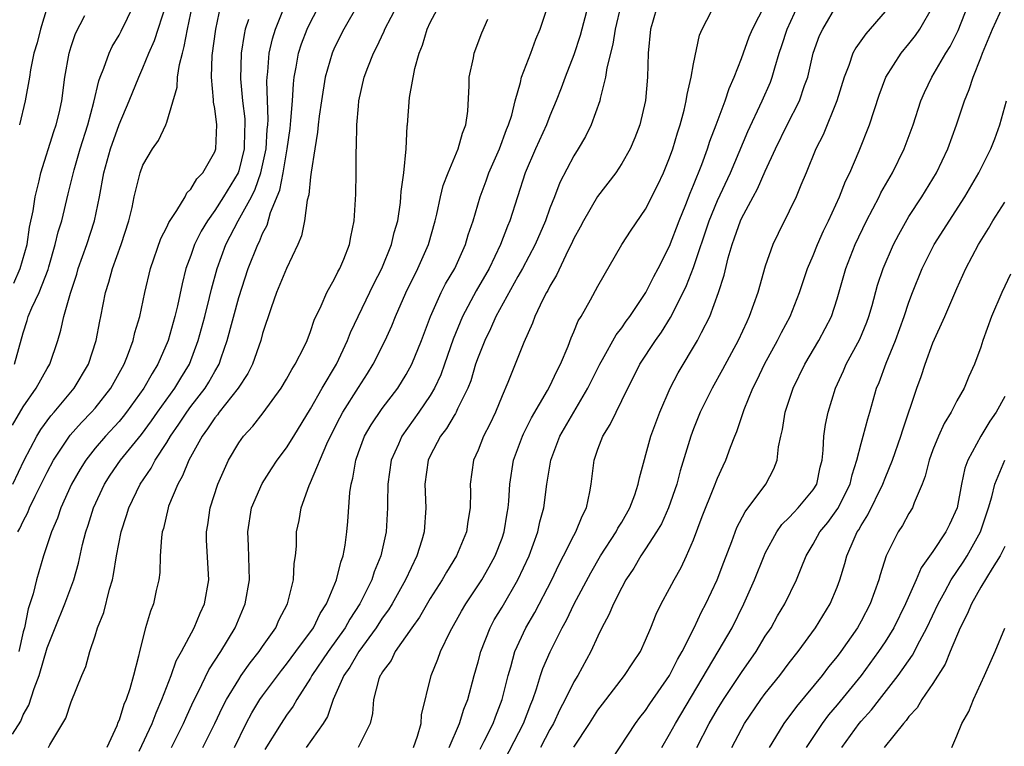
# Model space of a CAD drawing. Units: inches. Extents: x 2577000 to 2580000, y 1506000 to 1509000.
# Drawn here: x 2577133 to 2577215, y 1506255 to 1506316 of the extents above; entities that cross this region are included whole.
import ezdxf

# ---------------------------------------------------------------- set-up
doc = ezdxf.new("R2010")
doc.units = ezdxf.units.IN
doc.header["$MEASUREMENT"] = 0
doc.layers.add('LD25771506_2ft', color=120, linetype='Continuous')

msp = doc.modelspace()

# ---------------------------------------------------------------- linework, layer by layer
at = {"layer": 'LD25771506_2ft'}
for points, elevation in [([(2577162.064, 1506319), (2577159.789, 1506315), (2577159, 1506313.454), (2577158.797, 1506313), (2577158.231, 1506311), (2577157.913, 1506309), (2577157.728, 1506307.728), (2577157.644, 1506307), (2577157.596, 1506306.404), (2577157.359, 1506305), (2577157.054, 1506303.054), (2577157, 1506302.655), (2577156.846, 1506301.154), (2577156.725, 1506300.725), (2577156.499, 1506299), (2577156.257, 1506297.743), (2577155.948, 1506297), (2577155, 1506295.001), (2577154.169, 1506293), (2577153.709, 1506291.709), (2577153, 1506289.585), (2577152.843, 1506289), (2577152.146, 1506287), (2577151.767, 1506286.233), (2577150.959, 1506285), (2577149.366, 1506283), (2577149.216, 1506282.784), (2577149, 1506282.54), (2577148.397, 1506281.603), (2577147.937, 1506281), (2577146.832, 1506279), (2577146.314, 1506277.686), (2577145.905, 1506277), (2577145.146, 1506275.146), (2577145.095, 1506275), (2577144.705, 1506273.295), (2577144.609, 1506273), (2577144.537, 1506272.537), (2577144.435, 1506271), (2577144.399, 1506269.601), (2577144.321, 1506269), (2577144.112, 1506268.112), (2577143.875, 1506267), (2577143.618, 1506266.382), (2577143.216, 1506265), (2577142.705, 1506263), (2577142.632, 1506262.632), (2577142.204, 1506261), (2577141.895, 1506259.895), (2577141.593, 1506259), (2577141.41, 1506258.59), (2577141, 1506257.284), (2577140.91, 1506257.09), (2577140.813, 1506256.813), (2577139.982, 1506255)], 9628), ([(2577171.161, 1506254.839), (2577171.518, 1506255.518), (2577172.25, 1506257), (2577172.446, 1506257.554), (2577173.017, 1506259), (2577173.502, 1506261), (2577173.733, 1506261.733), (2577174.076, 1506263), (2577174.99, 1506265), (2577175.73, 1506266.27), (2577177.149, 1506269), (2577177.747, 1506270.253), (2577178.142, 1506271), (2577179, 1506272.702), (2577179.168, 1506273), (2577179.687, 1506274.313), (2577180.054, 1506275), (2577180.337, 1506276.336), (2577180.45, 1506277), (2577180.688, 1506279), (2577181, 1506279.905), (2577181.413, 1506281), (2577182.038, 1506281.962), (2577183.51, 1506285), (2577184.018, 1506285.982), (2577184.519, 1506287), (2577185.82, 1506289), (2577186.314, 1506289.686), (2577187.084, 1506290.916), (2577188.145, 1506293), (2577188.42, 1506293.58), (2577189, 1506295.087), (2577190.318, 1506299), (2577191, 1506300.678), (2577192.084, 1506303), (2577193.539, 1506306.461), (2577194.743, 1506309), (2577195.42, 1506310.58), (2577195.575, 1506311), (2577195.78, 1506311.78), (2577196.152, 1506313), (2577196.377, 1506313.623), (2577196.819, 1506315), (2577198.366, 1506318.366)], 9608), ([(2577181.548, 1506253), (2577184.14, 1506257), (2577184.508, 1506257.493), (2577185, 1506258.094), (2577185.361, 1506258.639), (2577187, 1506261.004), (2577187.663, 1506262.337), (2577188.05, 1506263), (2577189.054, 1506265), (2577189.674, 1506266.326), (2577190.035, 1506267), (2577190.978, 1506269), (2577191.524, 1506270.476), (2577192.193, 1506272.193), (2577192.629, 1506273.371), (2577193.32, 1506274.68), (2577195.036, 1506277), (2577195.717, 1506278.283), (2577195.991, 1506279), (2577196.094, 1506280.094), (2577196.292, 1506281), (2577196.437, 1506281.563), (2577196.663, 1506283), (2577197.322, 1506285), (2577198.292, 1506287), (2577199.472, 1506289), (2577200.006, 1506289.994), (2577200.518, 1506291), (2577201, 1506292.462), (2577201.714, 1506295), (2577202.5, 1506297), (2577203.464, 1506299), (2577204.506, 1506301), (2577204.663, 1506301.338), (2577205.611, 1506303), (2577206.59, 1506305), (2577207.338, 1506307), (2577207.999, 1506309), (2577208.297, 1506309.702), (2577208.915, 1506311), (2577210.089, 1506313), (2577210.439, 1506313.562), (2577211, 1506314.67), (2577211.108, 1506314.892), (2577212.237, 1506317.762)], 9600), ([(2577132.094, 1506281.906), (2577133, 1506283.455), (2577134.083, 1506285), (2577135, 1506286.661), (2577135.207, 1506287), (2577135.887, 1506289), (2577136.151, 1506289.849), (2577136.404, 1506291), (2577136.946, 1506292.946), (2577137.468, 1506294.532), (2577137.594, 1506295), (2577138.301, 1506297), (2577138.949, 1506299), (2577139.364, 1506301), (2577139.73, 1506303), (2577140.28, 1506305), (2577141, 1506307.044), (2577141.847, 1506309), (2577142.65, 1506311), (2577143, 1506311.766), (2577143.495, 1506313), (2577143.958, 1506314.042), (2577144.93, 1506317.07)], 9640), ([(2577132.107, 1506256.107), (2577132.797, 1506257.203), (2577133, 1506257.711), (2577133.472, 1506258.528), (2577133.914, 1506259.914), (2577134.337, 1506261), (2577135, 1506263.322), (2577135.656, 1506265), (2577136.485, 1506267), (2577137.231, 1506269), (2577137.614, 1506270.386), (2577137.959, 1506271.959), (2577138.23, 1506273), (2577138.434, 1506273.566), (2577138.876, 1506275), (2577139.792, 1506277), (2577140.265, 1506277.735), (2577141.134, 1506279), (2577142.867, 1506281.133), (2577143.72, 1506282.28), (2577144.217, 1506283), (2577145.661, 1506285), (2577146.156, 1506285.844), (2577146.883, 1506287), (2577147.612, 1506289), (2577148.158, 1506291), (2577148.573, 1506292.573), (2577148.733, 1506293.267), (2577149.2, 1506295), (2577149.926, 1506297), (2577150.299, 1506297.701), (2577150.957, 1506299), (2577152.058, 1506301), (2577152.378, 1506301.621), (2577152.855, 1506303), (2577153.283, 1506305), (2577153.386, 1506306.614), (2577153.429, 1506307), (2577153.456, 1506307.456), (2577153.349, 1506310.651), (2577153.369, 1506311), (2577153.427, 1506311.427), (2577153.549, 1506313), (2577153.813, 1506314.187), (2577154.069, 1506315), (2577154.794, 1506316.794)], 9632), ([(2577132.117, 1506277), (2577133.073, 1506279), (2577134.138, 1506281), (2577134.455, 1506281.545), (2577135.299, 1506282.701), (2577135.571, 1506283), (2577137.257, 1506285), (2577138.443, 1506287), (2577139.092, 1506289), (2577139.395, 1506290.605), (2577139.489, 1506291), (2577139.878, 1506293), (2577140.148, 1506293.852), (2577140.448, 1506295), (2577141.18, 1506297), (2577141.823, 1506299), (2577142.087, 1506300.087), (2577142.276, 1506301), (2577142.766, 1506303), (2577143, 1506303.635), (2577143.803, 1506305), (2577144.301, 1506305.699), (2577144.916, 1506307), (2577145, 1506307.225), (2577145.856, 1506310.144), (2577145.887, 1506311), (2577146.042, 1506312.042), (2577146.291, 1506313), (2577146.457, 1506313.543), (2577146.725, 1506315), (2577147.139, 1506317)], 9638), ([(2577132.282, 1506287), (2577133, 1506289.637), (2577133.332, 1506290.667), (2577133.423, 1506291), (2577133.714, 1506291.714), (2577134.316, 1506293), (2577135.07, 1506294.93), (2577135.131, 1506295.131), (2577135.679, 1506297), (2577135.92, 1506298.08), (2577136.21, 1506299), (2577136.765, 1506301.234), (2577137.243, 1506303.243), (2577137.741, 1506305), (2577138.383, 1506307), (2577138.905, 1506308.905), (2577139.306, 1506310.694), (2577139.419, 1506311), (2577139.727, 1506311.727), (2577140.173, 1506313), (2577140.44, 1506313.56), (2577141, 1506314.492), (2577141.176, 1506314.824), (2577142.231, 1506317)], 9642), ([(2577132.538, 1506273), (2577132.712, 1506273.287), (2577133, 1506273.91), (2577133.377, 1506274.623), (2577133.523, 1506275), (2577133.997, 1506275.997), (2577135, 1506277.997), (2577135.535, 1506279), (2577136.927, 1506281.073), (2577137.863, 1506282.137), (2577138.706, 1506283), (2577139, 1506283.343), (2577140.314, 1506285), (2577141.419, 1506287), (2577141.705, 1506287.705), (2577142.178, 1506289), (2577142.329, 1506289.67), (2577142.74, 1506291), (2577143.161, 1506293), (2577143.62, 1506295), (2577144.49, 1506297.51), (2577145, 1506298.468), (2577145.161, 1506298.839), (2577145.838, 1506299.838), (2577146.514, 1506301), (2577146.678, 1506301.322), (2577147, 1506301.619), (2577147.506, 1506302.494), (2577148.001, 1506303), (2577149, 1506304.745), (2577149.089, 1506305), (2577149.172, 1506307), (2577149, 1506308.373), (2577148.9, 1506308.901), (2577148.906, 1506309.094), (2577148.714, 1506311), (2577148.79, 1506312.79), (2577149.094, 1506315), (2577149.494, 1506317)], 9636), ([(2577135, 1506316.845), (2577134.428, 1506315), (2577134.152, 1506313.848), (2577133.895, 1506313), (2577133.611, 1506311.611), (2577133.52, 1506311), (2577133.168, 1506309), (2577132.691, 1506307)], 9646), ([(2577135.109, 1506255), (2577135.224, 1506255.224), (2577136.55, 1506257.45), (2577137, 1506258.798), (2577137.901, 1506261), (2577138.232, 1506261.768), (2577138.557, 1506263), (2577139, 1506264.322), (2577139.205, 1506265), (2577139.727, 1506266.273), (2577140.212, 1506268.212), (2577140.452, 1506269), (2577140.553, 1506269.448), (2577140.792, 1506271), (2577141.186, 1506273), (2577141.638, 1506274.362), (2577141.815, 1506275), (2577142.769, 1506277), (2577143.677, 1506278.323), (2577144.026, 1506279), (2577145, 1506280.48), (2577145.308, 1506281), (2577146.006, 1506281.993), (2577146.654, 1506283), (2577147, 1506283.469), (2577148.191, 1506285), (2577148.502, 1506285.498), (2577149, 1506286.389), (2577149.362, 1506287), (2577149.532, 1506287.532), (2577150.042, 1506289), (2577151, 1506292.585), (2577151.79, 1506295), (2577152.585, 1506297), (2577152.733, 1506297.267), (2577153, 1506297.922), (2577153.377, 1506298.623), (2577153.669, 1506299.669), (2577154.449, 1506301.551), (2577154.724, 1506303), (2577155.06, 1506305), (2577155.287, 1506306.713), (2577155.362, 1506307.362), (2577155.485, 1506309), (2577155.569, 1506310.431), (2577155.643, 1506311), (2577155.812, 1506311.812), (2577155.998, 1506313), (2577156.24, 1506313.76), (2577156.724, 1506315), (2577157, 1506315.59), (2577157.739, 1506317)], 9630), ([(2577142.693, 1506254.693), (2577143.778, 1506257), (2577144.103, 1506257.897), (2577144.588, 1506259), (2577145.357, 1506261), (2577145.779, 1506262.221), (2577146.215, 1506263), (2577147.277, 1506265), (2577147.782, 1506266.219), (2577148.144, 1506267), (2577148.497, 1506269), (2577148.319, 1506272.319), (2577148.309, 1506273), (2577148.408, 1506273.592), (2577148.608, 1506275), (2577149.253, 1506277), (2577150.15, 1506279), (2577151, 1506280.449), (2577151.391, 1506281), (2577152.173, 1506281.827), (2577153.052, 1506282.948), (2577154.553, 1506285), (2577155, 1506285.76), (2577155.437, 1506286.563), (2577155.726, 1506287), (2577156.461, 1506288.461), (2577156.715, 1506289), (2577157, 1506289.748), (2577157.307, 1506290.693), (2577157.881, 1506291.881), (2577158.356, 1506293), (2577159, 1506294.145), (2577159.275, 1506294.725), (2577159.442, 1506295), (2577159.776, 1506295.776), (2577160.249, 1506297), (2577160.357, 1506297.643), (2577160.646, 1506299), (2577160.785, 1506301.215), (2577160.81, 1506303), (2577160.808, 1506304.808), (2577160.84, 1506305.16), (2577160.864, 1506307), (2577161, 1506308.574), (2577161.041, 1506309), (2577161.493, 1506311), (2577161.783, 1506311.783), (2577162.262, 1506313), (2577162.525, 1506313.475), (2577163.162, 1506314.838), (2577163.221, 1506315), (2577164.254, 1506317)], 9626), ([(2577145.375, 1506255), (2577146.398, 1506257), (2577146.573, 1506257.427), (2577147.195, 1506258.805), (2577147.607, 1506259.607), (2577148.511, 1506261.489), (2577149.504, 1506263), (2577150.707, 1506265), (2577151.528, 1506267), (2577151.894, 1506269), (2577151.829, 1506271.829), (2577151.754, 1506273), (2577152.081, 1506275), (2577152.95, 1506277.05), (2577153.727, 1506278.273), (2577154.215, 1506279), (2577155, 1506280.028), (2577155.608, 1506281), (2577157, 1506283.279), (2577157.974, 1506285), (2577159.161, 1506287), (2577160.087, 1506289), (2577160.334, 1506289.666), (2577162.288, 1506293.712), (2577162.956, 1506295), (2577163.77, 1506297), (2577163.994, 1506298.006), (2577164.282, 1506299), (2577164.51, 1506300.51), (2577164.556, 1506301), (2577164.571, 1506301.429), (2577164.787, 1506303), (2577164.991, 1506304.991), (2577165.089, 1506306.911), (2577165.107, 1506307), (2577165.28, 1506309.28), (2577165.725, 1506311.725), (2577166.076, 1506313), (2577166.346, 1506313.654), (2577166.739, 1506315), (2577167, 1506315.55), (2577167.774, 1506317)], 9624), ([(2577150.636, 1506255), (2577151.62, 1506257), (2577152.103, 1506257.897), (2577152.778, 1506259), (2577153, 1506259.319), (2577154.566, 1506261.434), (2577155, 1506261.959), (2577155.784, 1506263), (2577157.247, 1506265), (2577157.82, 1506266.18), (2577158.347, 1506267), (2577159.172, 1506269), (2577159.521, 1506270.479), (2577159.719, 1506271), (2577159.887, 1506271.888), (2577160.043, 1506273), (2577160.119, 1506273.881), (2577160.283, 1506276.283), (2577160.386, 1506277), (2577160.524, 1506277.476), (2577160.774, 1506279), (2577161, 1506279.63), (2577161.514, 1506281), (2577162.063, 1506281.937), (2577163, 1506283.3), (2577164.282, 1506285), (2577165, 1506286.147), (2577165.458, 1506287), (2577166.276, 1506289), (2577167.034, 1506291), (2577167.93, 1506293), (2577168.283, 1506293.717), (2577169.056, 1506295), (2577169.96, 1506297), (2577170.183, 1506297.817), (2577170.581, 1506299), (2577171.162, 1506301), (2577171.667, 1506302.333), (2577171.901, 1506303), (2577172.783, 1506305), (2577173.385, 1506306.615), (2577173.551, 1506307), (2577173.816, 1506307.816), (2577174.085, 1506309), (2577174.545, 1506310.545), (2577174.628, 1506311), (2577175.407, 1506313), (2577175.834, 1506314.166), (2577176.183, 1506315), (2577176.849, 1506317)], 9620), ([(2577180.196, 1506317), (2577179.522, 1506314.478), (2577179, 1506312.858), (2577178.271, 1506311), (2577177.94, 1506310.06), (2577177.536, 1506309), (2577177, 1506307.746), (2577176.705, 1506307), (2577175.785, 1506305), (2577174.925, 1506303), (2577173.662, 1506299), (2577173.46, 1506298.54), (2577172.887, 1506297), (2577171.92, 1506295), (2577170.848, 1506293.152), (2577169.693, 1506291), (2577168.91, 1506289.09), (2577168.196, 1506287), (2577167.879, 1506286.12), (2577167.354, 1506285), (2577167, 1506284.407), (2577166.043, 1506283), (2577164.622, 1506281), (2577164.343, 1506280.343), (2577163.733, 1506279), (2577163.447, 1506277), (2577163.43, 1506275.43), (2577163.439, 1506275), (2577163.32, 1506273), (2577162.873, 1506271), (2577162.328, 1506269.672), (2577162.115, 1506269), (2577161.121, 1506267), (2577160.285, 1506265.715), (2577159.896, 1506265), (2577158.485, 1506263), (2577157.114, 1506261), (2577157, 1506260.793), (2577155.848, 1506259), (2577155.556, 1506258.444), (2577155, 1506257.681), (2577154.557, 1506257), (2577153.189, 1506254.811)], 9618), ([(2577182.938, 1506317), (2577182.443, 1506315), (2577182.265, 1506313.735), (2577181.76, 1506311.76), (2577181.657, 1506311), (2577181.192, 1506309.192), (2577181.16, 1506309), (2577180.458, 1506307), (2577179.974, 1506306.026), (2577179.371, 1506305), (2577179, 1506304.409), (2577177.824, 1506302.176), (2577177.381, 1506301), (2577177, 1506300.046), (2577176.626, 1506299), (2577175.769, 1506297), (2577174.719, 1506295), (2577174.333, 1506294.333), (2577172.488, 1506291), (2577172.04, 1506289.96), (2577171.562, 1506289), (2577171, 1506287.593), (2577170.796, 1506287), (2577170.381, 1506285.619), (2577170.134, 1506285), (2577169.284, 1506283.284), (2577169.165, 1506283), (2577169.111, 1506282.889), (2577169, 1506282.733), (2577168.356, 1506281.644), (2577167.858, 1506281), (2577167, 1506279.342), (2577166.837, 1506279), (2577166.556, 1506277), (2577166.631, 1506275), (2577166.507, 1506273), (2577166.306, 1506272.306), (2577165.889, 1506271), (2577164.924, 1506269), (2577163.82, 1506267), (2577163.51, 1506266.49), (2577163, 1506265.787), (2577162.495, 1506265), (2577161.039, 1506263), (2577160.287, 1506261.712), (2577159.788, 1506261), (2577158.886, 1506259), (2577158.412, 1506257.588), (2577158.056, 1506257), (2577156.645, 1506255)], 9616), ([(2577185.98, 1506317), (2577185.564, 1506315.564), (2577185.417, 1506315), (2577185.223, 1506313), (2577185.147, 1506311), (2577184.975, 1506309.025), (2577184.502, 1506307), (2577184.092, 1506305.907), (2577183.698, 1506305), (2577183, 1506303.763), (2577182.5, 1506303), (2577180.985, 1506301.015), (2577179.8, 1506299), (2577179.532, 1506298.468), (2577179, 1506297.498), (2577178.78, 1506297), (2577178.539, 1506296.539), (2577177.553, 1506294.447), (2577177, 1506293.542), (2577176.822, 1506293.177), (2577176.713, 1506293), (2577176.409, 1506292.408), (2577175.753, 1506291), (2577175.554, 1506290.446), (2577174.831, 1506288.831), (2577174.107, 1506287), (2577173.49, 1506285.49), (2577173, 1506284.372), (2577172.449, 1506283), (2577171.987, 1506282.013), (2577171.465, 1506281), (2577171, 1506279.823), (2577170.624, 1506279), (2577170.333, 1506277), (2577170.355, 1506276.355), (2577170.339, 1506275), (2577170.132, 1506273.867), (2577170.035, 1506273), (2577169.207, 1506271), (2577168.364, 1506269.636), (2577168.01, 1506269), (2577167, 1506267.427), (2577166.115, 1506265.884), (2577165.47, 1506265), (2577164.076, 1506263), (2577163.733, 1506262.267), (2577163, 1506261.295), (2577162.899, 1506261.1), (2577162.824, 1506261), (2577162.72, 1506260.72), (2577162.258, 1506259), (2577162.182, 1506257.817), (2577161.983, 1506257), (2577160.978, 1506255)], 9614), ([(2577168.598, 1506255), (2577169.45, 1506257), (2577169.801, 1506258.199), (2577170.133, 1506259), (2577170.667, 1506261), (2577171, 1506262.146), (2577171.218, 1506263), (2577172.003, 1506265), (2577172.352, 1506265.648), (2577173, 1506266.716), (2577174.319, 1506269), (2577175.257, 1506271), (2577176.003, 1506273), (2577176.172, 1506273.828), (2577176.507, 1506275), (2577176.755, 1506277), (2577177.067, 1506279), (2577177.834, 1506281), (2577178.987, 1506283), (2577180.171, 1506285), (2577181.162, 1506287), (2577181.394, 1506287.394), (2577182.533, 1506289.467), (2577183, 1506290.055), (2577183.383, 1506290.617), (2577183.672, 1506291), (2577185.016, 1506293), (2577185.673, 1506294.327), (2577186.042, 1506295), (2577187, 1506296.863), (2577187.812, 1506299), (2577188.355, 1506300.355), (2577188.708, 1506301.292), (2577189, 1506301.969), (2577189.685, 1506303.685), (2577190.169, 1506305), (2577190.366, 1506305.634), (2577190.893, 1506307), (2577191.635, 1506309), (2577191.968, 1506310.032), (2577192.407, 1506311), (2577193, 1506312.559), (2577193.652, 1506314.348), (2577193.92, 1506315), (2577195, 1506317.054)], 9610), ([(2577172.811, 1506253.189), (2577174.797, 1506257), (2577175.397, 1506258.603), (2577175.567, 1506259), (2577175.891, 1506259.891), (2577176.229, 1506261), (2577176.422, 1506261.578), (2577177.031, 1506262.969), (2577178.031, 1506265), (2577178.377, 1506265.623), (2577179.034, 1506267), (2577180.413, 1506269.587), (2577181.23, 1506271), (2577182.531, 1506273), (2577182.684, 1506273.316), (2577183, 1506273.82), (2577183.688, 1506275), (2577184.102, 1506276.102), (2577184.388, 1506277), (2577184.474, 1506277.526), (2577185.447, 1506281), (2577186.191, 1506283), (2577187.062, 1506285), (2577187.722, 1506286.278), (2577189.337, 1506289), (2577189.656, 1506289.657), (2577190.352, 1506291), (2577191.091, 1506293), (2577191.55, 1506294.45), (2577191.889, 1506295.889), (2577192.217, 1506297), (2577192.432, 1506297.568), (2577192.913, 1506299), (2577193, 1506299.193), (2577193.971, 1506301), (2577194.343, 1506301.657), (2577195, 1506303.137), (2577195.862, 1506305), (2577196.836, 1506307), (2577197.868, 1506309), (2577198.286, 1506310.286), (2577198.545, 1506311), (2577198.995, 1506313), (2577199.534, 1506314.466), (2577199.796, 1506315), (2577201, 1506317.071)], 9606), ([(2577179, 1506255.014), (2577180.314, 1506257), (2577181, 1506258.098), (2577181.383, 1506258.618), (2577183.247, 1506261), (2577183.926, 1506262.074), (2577184.557, 1506263), (2577185, 1506263.966), (2577185.429, 1506265), (2577185.871, 1506266.129), (2577186.295, 1506267), (2577187, 1506268.264), (2577187.389, 1506269), (2577187.97, 1506270.03), (2577188.425, 1506271), (2577189, 1506272.349), (2577189.724, 1506274.276), (2577190.704, 1506276.704), (2577191, 1506277.48), (2577191.467, 1506278.533), (2577191.69, 1506279), (2577192.08, 1506280.08), (2577192.439, 1506281), (2577192.609, 1506281.391), (2577193.236, 1506283.237), (2577193.955, 1506285), (2577194.307, 1506285.693), (2577194.931, 1506287), (2577196.026, 1506289), (2577196.348, 1506289.652), (2577197.062, 1506291), (2577197.852, 1506293), (2577198.532, 1506295), (2577199, 1506296.079), (2577199.368, 1506297), (2577199.86, 1506298.14), (2577200.286, 1506299), (2577201.208, 1506301), (2577201.704, 1506302.296), (2577202.052, 1506303), (2577202.844, 1506304.844), (2577203.709, 1506307), (2577204.507, 1506309.493), (2577205.054, 1506311), (2577206.352, 1506313), (2577207, 1506313.773), (2577207.535, 1506314.465), (2577207.907, 1506315), (2577209, 1506316.892)], 9602), ([(2577186.356, 1506255), (2577187, 1506256.093), (2577187.481, 1506257), (2577191.055, 1506263), (2577192.217, 1506265), (2577193.207, 1506267), (2577194.098, 1506269), (2577194.896, 1506271), (2577195, 1506271.221), (2577195.955, 1506273), (2577196.388, 1506273.612), (2577197, 1506274.203), (2577197.37, 1506274.63), (2577197.742, 1506275), (2577199, 1506276.517), (2577199.296, 1506277), (2577199.589, 1506278.411), (2577199.736, 1506279), (2577199.84, 1506279.84), (2577199.88, 1506281), (2577200.019, 1506281.982), (2577200.242, 1506283), (2577200.861, 1506285), (2577201.531, 1506286.469), (2577201.752, 1506287), (2577202.893, 1506289.107), (2577203.483, 1506290.517), (2577203.655, 1506291), (2577203.922, 1506291.921), (2577204.38, 1506293.62), (2577204.843, 1506295), (2577205.715, 1506297), (2577206.148, 1506297.852), (2577207, 1506299.343), (2577208.086, 1506301), (2577209.304, 1506303), (2577210.236, 1506305), (2577210.97, 1506307), (2577211.65, 1506309), (2577212.044, 1506309.956), (2577212.367, 1506311), (2577213, 1506312.604), (2577213.142, 1506313), (2577213.974, 1506315), (2577214.9, 1506317)], 9598), ([(2577132.21, 1506293.79), (2577132.745, 1506295), (2577133.313, 1506297), (2577133.531, 1506298.469), (2577133.817, 1506299.817), (2577133.99, 1506301), (2577134.322, 1506302.322), (2577134.464, 1506303), (2577135.546, 1506306.454), (2577135.741, 1506307), (2577135.99, 1506307.99), (2577136.217, 1506309), (2577136.476, 1506311), (2577136.827, 1506313), (2577137, 1506313.544), (2577137.372, 1506314.628), (2577138.131, 1506316.131)], 9644), ([(2577165.595, 1506255), (2577165.931, 1506255.932), (2577166.233, 1506257), (2577166.281, 1506257.719), (2577167.07, 1506261), (2577167.635, 1506262.365), (2577167.858, 1506263), (2577168.679, 1506264.679), (2577169.62, 1506266.38), (2577169.984, 1506267), (2577171.307, 1506269), (2577171.928, 1506270.072), (2577172.429, 1506271), (2577173, 1506272.478), (2577173.183, 1506273), (2577173.437, 1506274.563), (2577173.523, 1506275), (2577173.576, 1506275.576), (2577173.655, 1506277), (2577173.973, 1506279), (2577174.704, 1506281), (2577174.793, 1506281.207), (2577175.468, 1506282.532), (2577176.804, 1506284.804), (2577177, 1506285.178), (2577177.57, 1506286.43), (2577177.875, 1506287), (2577178.526, 1506288.526), (2577178.787, 1506289.214), (2577179, 1506289.701), (2577179.371, 1506290.629), (2577179.607, 1506291), (2577180.389, 1506292.389), (2577181, 1506293.532), (2577183.013, 1506297), (2577183.788, 1506298.212), (2577185, 1506299.959), (2577186.017, 1506301.983), (2577186.489, 1506303), (2577187, 1506304.241), (2577187.269, 1506305), (2577187.656, 1506306.344), (2577187.883, 1506307), (2577188.222, 1506308.222), (2577188.397, 1506309), (2577188.456, 1506309.544), (2577188.807, 1506311), (2577189, 1506312.088), (2577189.504, 1506314.496), (2577189.729, 1506315), (2577190.506, 1506316.506)], 9612), ([(2577205, 1506316.484), (2577203.399, 1506314.602), (2577202.551, 1506313.448), (2577202.319, 1506313), (2577201.97, 1506311.97), (2577201.575, 1506311), (2577200.985, 1506309), (2577199.827, 1506306.173), (2577199.226, 1506305), (2577198.412, 1506303), (2577197.953, 1506301.953), (2577197.565, 1506301), (2577197, 1506299.784), (2577196.074, 1506297.926), (2577195.635, 1506297), (2577195, 1506295.209), (2577194.384, 1506293), (2577193.663, 1506291), (2577193.443, 1506290.557), (2577192.728, 1506289), (2577191.429, 1506286.571), (2577190.555, 1506285), (2577189.568, 1506283), (2577189, 1506281.614), (2577188.77, 1506281), (2577187.891, 1506278.109), (2577187.603, 1506277), (2577186.907, 1506275), (2577186.319, 1506273.681), (2577185.921, 1506273), (2577185, 1506271.573), (2577184.61, 1506271), (2577184.017, 1506269.983), (2577183.347, 1506269), (2577183, 1506268.363), (2577182.311, 1506267), (2577181.937, 1506266.063), (2577181.351, 1506265), (2577181, 1506264.284), (2577180.423, 1506263), (2577179.326, 1506261), (2577179, 1506260.47), (2577178.279, 1506259), (2577177.842, 1506258.158), (2577177.306, 1506257), (2577177, 1506256.482), (2577176.216, 1506255)], 9604), ([(2577151.816, 1506315.816), (2577151.551, 1506315), (2577151.446, 1506314.554), (2577151.211, 1506313), (2577151.154, 1506310.846), (2577151.328, 1506309), (2577151.507, 1506307.508), (2577151.524, 1506307), (2577151.49, 1506306.51), (2577151.459, 1506305), (2577151, 1506303.166), (2577150.942, 1506303), (2577149.735, 1506301), (2577149, 1506299.851), (2577148.389, 1506299), (2577147.874, 1506298.126), (2577147.313, 1506297), (2577147, 1506296.104), (2577146.587, 1506295), (2577146.269, 1506293.731), (2577145.88, 1506291.88), (2577145.658, 1506291), (2577145.097, 1506289), (2577144.255, 1506287), (2577143.761, 1506286.239), (2577143.088, 1506285), (2577141.63, 1506283), (2577141.353, 1506282.647), (2577141, 1506282.235), (2577139.867, 1506281), (2577139, 1506279.989), (2577138.215, 1506279), (2577137.75, 1506278.25), (2577137.036, 1506277), (2577136.138, 1506275), (2577135.851, 1506274.149), (2577135.351, 1506273), (2577134.698, 1506271), (2577134.103, 1506269), (2577133.822, 1506267.822), (2577133.413, 1506266.587), (2577133.093, 1506265), (2577133, 1506264.648), (2577132.638, 1506263)], 9634), ([(2577148.001, 1506255), (2577148.998, 1506257), (2577149.636, 1506258.365), (2577149.975, 1506259), (2577151, 1506260.679), (2577151.218, 1506261), (2577151.948, 1506262.052), (2577152.713, 1506263), (2577153, 1506263.439), (2577154.089, 1506265), (2577154.363, 1506265.637), (2577155.086, 1506267), (2577155.578, 1506269), (2577155.633, 1506270.368), (2577155.74, 1506271), (2577155.816, 1506271.816), (2577155.841, 1506273), (2577156.045, 1506273.955), (2577156.211, 1506275), (2577156.887, 1506276.887), (2577157, 1506277.12), (2577158.364, 1506280.364), (2577158.666, 1506281), (2577159.457, 1506282.543), (2577159.707, 1506283), (2577161, 1506285.056), (2577161.763, 1506286.237), (2577162.227, 1506287), (2577163.234, 1506289), (2577163.792, 1506290.208), (2577164.113, 1506291), (2577164.969, 1506292.969), (2577165.953, 1506295), (2577166.846, 1506297), (2577167.412, 1506299), (2577167.547, 1506299.547), (2577167.847, 1506301), (2577168.074, 1506301.926), (2577168.498, 1506303), (2577169.348, 1506305), (2577169.693, 1506306.307), (2577169.989, 1506307), (2577170.134, 1506308.134), (2577170.251, 1506310.251), (2577170.26, 1506311), (2577170.611, 1506312.611), (2577170.676, 1506313), (2577171.319, 1506314.681), (2577171.828, 1506315.828)], 9622), ([(2577189.267, 1506255), (2577190.297, 1506257), (2577191, 1506258.198), (2577191.503, 1506259), (2577193, 1506261.259), (2577194.229, 1506263), (2577195, 1506264.28), (2577195.474, 1506265), (2577196.023, 1506265.977), (2577196.624, 1506267), (2577197.595, 1506269), (2577197.981, 1506269.98), (2577198.406, 1506271), (2577199, 1506271.977), (2577199.564, 1506273), (2577200.215, 1506273.785), (2577201.048, 1506274.952), (2577202.079, 1506277), (2577202.242, 1506277.758), (2577202.653, 1506279), (2577203, 1506280.377), (2577203.178, 1506281), (2577203.557, 1506282.443), (2577203.732, 1506283), (2577204.301, 1506285), (2577204.505, 1506285.495), (2577205.094, 1506287.094), (2577205.88, 1506289), (2577206.597, 1506291), (2577207, 1506292.203), (2577207.304, 1506293), (2577208.114, 1506295), (2577209.113, 1506297), (2577211.674, 1506301), (2577212.842, 1506303), (2577213.851, 1506305), (2577214.173, 1506305.827), (2577214.593, 1506307), (2577215.143, 1506309)], 9596), ([(2577192.207, 1506255), (2577193, 1506256.534), (2577193.257, 1506257), (2577194.634, 1506259), (2577195, 1506259.494), (2577196.203, 1506261), (2577197, 1506262.057), (2577197.742, 1506263), (2577199.183, 1506265), (2577200.41, 1506267), (2577201, 1506268.39), (2577201.233, 1506269), (2577201.645, 1506270.355), (2577201.815, 1506271), (2577202.414, 1506272.414), (2577202.685, 1506273), (2577202.815, 1506273.185), (2577203, 1506273.534), (2577203.572, 1506274.428), (2577204.811, 1506277), (2577205, 1506277.499), (2577205.611, 1506279), (2577206.325, 1506281), (2577206.475, 1506281.525), (2577207.652, 1506285), (2577208.014, 1506285.986), (2577208.35, 1506287), (2577209, 1506288.806), (2577209.994, 1506291), (2577211, 1506293.327), (2577211.753, 1506295), (2577212.801, 1506297), (2577213.648, 1506298.352), (2577214.015, 1506299), (2577215, 1506300.536)], 9594), ([(2577215.474, 1506294.527), (2577214.753, 1506293), (2577213.904, 1506291), (2577213.173, 1506289), (2577213, 1506288.446), (2577212.467, 1506287), (2577212.01, 1506285.99), (2577211.599, 1506285), (2577211, 1506283.95), (2577210.519, 1506283), (2577209.944, 1506282.056), (2577209.466, 1506281), (2577209, 1506279.846), (2577208.693, 1506279), (2577208.357, 1506277.643), (2577208.102, 1506277), (2577207.426, 1506275.426), (2577207.285, 1506275), (2577207, 1506274.535), (2577206.458, 1506273.542), (2577206.103, 1506273), (2577205.095, 1506271), (2577204.591, 1506269.409), (2577204.485, 1506269), (2577203.768, 1506267), (2577203, 1506265.545), (2577202.688, 1506265), (2577201.307, 1506263), (2577201, 1506262.59), (2577200.284, 1506261.716), (2577199.749, 1506261), (2577197.593, 1506258.407), (2577196.55, 1506257), (2577195.846, 1506255.846), (2577195.307, 1506255)], 9592), ([(2577215, 1506284.318), (2577214.279, 1506283), (2577213.762, 1506282.238), (2577213.009, 1506281), (2577211.926, 1506279), (2577211.678, 1506278.322), (2577211.392, 1506277), (2577211.029, 1506275), (2577210.389, 1506273.611), (2577210.088, 1506273), (2577209, 1506271.377), (2577208.009, 1506269.991), (2577207.597, 1506269), (2577206.723, 1506267), (2577205.724, 1506265), (2577205, 1506263.823), (2577204.459, 1506263), (2577202.996, 1506261), (2577201, 1506258.544), (2577200.289, 1506257.711), (2577199.756, 1506257), (2577198.399, 1506255)], 9590), ([(2577201.396, 1506255), (2577202.841, 1506257), (2577203, 1506257.193), (2577203.865, 1506258.135), (2577204.528, 1506259), (2577206.106, 1506261), (2577207.293, 1506262.707), (2577207.907, 1506263.908), (2577208.505, 1506265), (2577209.445, 1506267), (2577210.005, 1506268.005), (2577210.53, 1506269), (2577211.521, 1506270.479), (2577211.854, 1506271), (2577212.991, 1506273), (2577213.654, 1506275), (2577213.922, 1506275.922), (2577214.176, 1506277), (2577215, 1506278.988)], 9588), ([(2577215, 1506271.784), (2577214.625, 1506271), (2577213.942, 1506269.942), (2577213, 1506268.382), (2577212.217, 1506267), (2577211.867, 1506266.133), (2577211.275, 1506265), (2577210.446, 1506263), (2577210.035, 1506261.965), (2577209, 1506260.332), (2577208.081, 1506259), (2577207.684, 1506258.316), (2577207, 1506257.579), (2577206.765, 1506257.235), (2577206.532, 1506257), (2577204.927, 1506255)], 9586), ([(2577210.574, 1506255), (2577211, 1506255.962), (2577211.411, 1506257), (2577211.997, 1506258.003), (2577212.394, 1506259), (2577213.311, 1506261), (2577214.191, 1506263), (2577215, 1506264.962)], 9584)]:
    msp.add_lwpolyline(points, dxfattribs=dict(at, elevation=elevation))

doc.saveas('drawing.dxf')
